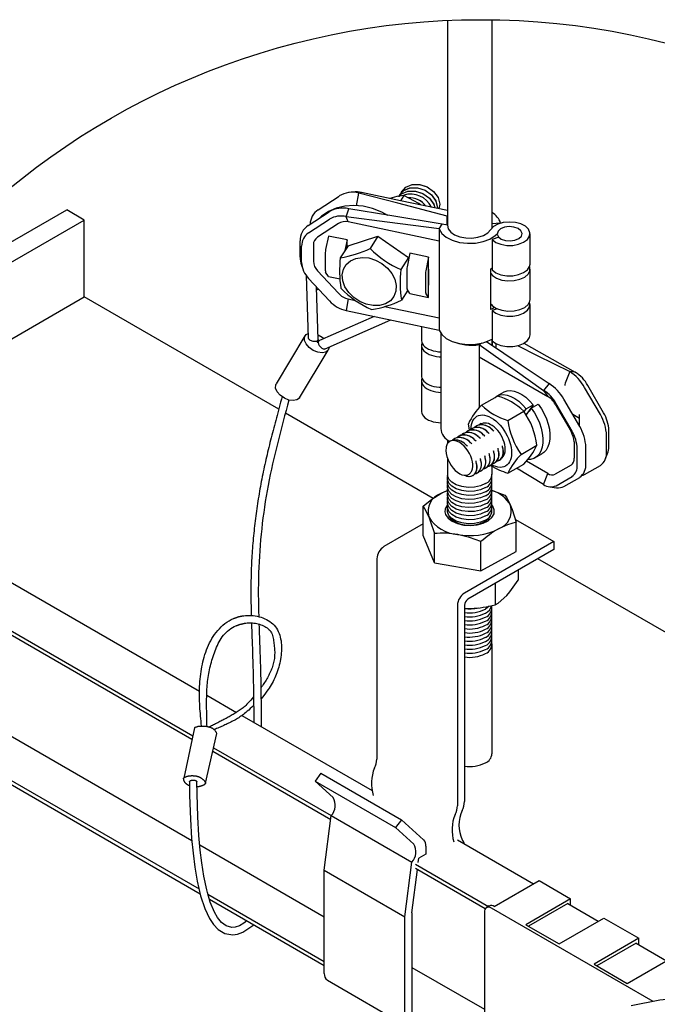
# Model space of a CAD drawing. Extents: x 0 to 282, y 0 to 195.
# Drawn here: x 193 to 211, y 133 to 161 of the extents above; entities that cross this region are included whole.
import ezdxf

# ---------------------------------------------------------------- set-up
doc = ezdxf.new("R2010")
doc.units = 0
doc.layers.get('0').update_dxf_attribs({"linetype": 'CONTINUOUS'})
for name, color, linetype in [('BBカチットワイヤー', 7, 'CONTINUOUS'), ('BBクリッパー', 7, 'CONTINUOUS'), ('天井ボード', 7, 'CONTINUOUS'), ('天井下地', 7, 'CONTINUOUS'), ('文字_図枠_寸法', 7, 'CONTINUOUS')]:
    doc.layers.add(name, color=color, linetype=linetype)

msp = doc.modelspace()

# ---------------------------------------------------------------- linework, layer by layer
at = {"color": 7}
for p, q in [((198.124, 141.296), (197.821, 139.873)), ((198.442, 139.731), (198.755, 141.133))]:
    msp.add_line(p, q, dxfattribs=at)
for points in [[(199.229, 144.378), (199.238, 144.382), (199.247, 144.386), (199.256, 144.389), (199.265, 144.393), (199.274, 144.396), (199.283, 144.4), (199.292, 144.403), (199.301, 144.406), (199.31, 144.41), (199.319, 144.413), (199.328, 144.416), (199.337, 144.419), (199.346, 144.422), (199.355, 144.425), (199.365, 144.428), (199.374, 144.43), (199.383, 144.433), (199.392, 144.435), (199.402, 144.437), (199.411, 144.439), (199.42, 144.441), (199.43, 144.443), (199.439, 144.445), (199.449, 144.447), (199.458, 144.448), (199.468, 144.45), (199.477, 144.452), (199.487, 144.453), (199.496, 144.455), (199.506, 144.456), (199.515, 144.457), (199.525, 144.459)], [(199.509, 144.457), (199.564, 144.463), (199.619, 144.467), (199.675, 144.468), (199.73, 144.466), (199.786, 144.461), (199.842, 144.454), (199.897, 144.444), (199.952, 144.431), (200.006, 144.415), (200.059, 144.396), (200.111, 144.375), (200.162, 144.351), (200.21, 144.324), (200.257, 144.294), (200.3, 144.261), (200.341, 144.226), (200.379, 144.188), (200.413, 144.148), (200.444, 144.104), (200.471, 144.059), (200.495, 144.011), (200.516, 143.961), (200.534, 143.91), (200.549, 143.857), (200.561, 143.802), (200.571, 143.747), (200.578, 143.69), (200.583, 143.633), (200.585, 143.575), (200.586, 143.517), (200.584, 143.458), (200.58, 143.4), (200.574, 143.342), (200.567, 143.284), (200.558, 143.227), (200.548, 143.171), (200.536, 143.116), (200.523, 143.061), (200.509, 143.007), (200.493, 142.954), (200.475, 142.902), (200.457, 142.85), (200.437, 142.799), (200.416, 142.749), (200.394, 142.7), (200.37, 142.651), (200.345, 142.603), (200.32, 142.555), (200.293, 142.508), (200.265, 142.462), (200.236, 142.416), (200.206, 142.371), (200.174, 142.326), (200.135, 142.274), (200.082, 142.204), (200.006, 142.109)], [(198.325, 141.343), (198.319, 141.413), (198.312, 141.483), (198.305, 141.552), (198.299, 141.622), (198.293, 141.692), (198.287, 141.762), (198.282, 141.832), (198.277, 141.901), (198.273, 141.971), (198.27, 142.041), (198.268, 142.111), (198.266, 142.181), (198.266, 142.251), (198.266, 142.321), (198.268, 142.391), (198.271, 142.46), (198.274, 142.53), (198.279, 142.6), (198.286, 142.67), (198.293, 142.74), (198.302, 142.809), (198.312, 142.879), (198.323, 142.948), (198.336, 143.017), (198.35, 143.086), (198.365, 143.155), (198.382, 143.224), (198.401, 143.292), (198.421, 143.36), (198.443, 143.428), (198.467, 143.494), (198.493, 143.56), (198.521, 143.625), (198.551, 143.689), (198.584, 143.751), (198.618, 143.812), (198.655, 143.872), (198.695, 143.93), (198.737, 143.986), (198.782, 144.041), (198.829, 144.093), (198.88, 144.143), (198.932, 144.191), (198.987, 144.235), (199.045, 144.276), (199.104, 144.314), (199.166, 144.348), (199.229, 144.378)], [(198.482, 141.331), (198.48, 141.386), (198.479, 141.441), (198.477, 141.497), (198.476, 141.552), (198.474, 141.608), (198.473, 141.663), (198.472, 141.718), (198.471, 141.774), (198.47, 141.829), (198.47, 141.885), (198.469, 141.94), (198.469, 141.996), (198.469, 142.051), (198.47, 142.107), (198.471, 142.162), (198.472, 142.218), (198.474, 142.274), (198.476, 142.329), (198.479, 142.384), (198.483, 142.44), (198.487, 142.495), (198.492, 142.55), (198.497, 142.605), (198.504, 142.66), (198.511, 142.715), (198.52, 142.77), (198.529, 142.824), (198.539, 142.878), (198.55, 142.932), (198.562, 142.986), (198.575, 143.04), (198.589, 143.094), (198.604, 143.147), (198.619, 143.2), (198.636, 143.254), (198.653, 143.307), (198.671, 143.36), (198.69, 143.413), (198.709, 143.465), (198.73, 143.518), (198.751, 143.57), (198.774, 143.621), (198.798, 143.672), (198.824, 143.722), (198.851, 143.77), (198.881, 143.818), (198.912, 143.863), (198.946, 143.907), (198.982, 143.949), (199.021, 143.989), (199.062, 144.026), (199.105, 144.061), (199.151, 144.094), (199.199, 144.123), (199.248, 144.151), (199.299, 144.175)], [(199.299, 144.175), (199.308, 144.178), (199.316, 144.181), (199.325, 144.184), (199.333, 144.187), (199.342, 144.19), (199.35, 144.193), (199.359, 144.196), (199.367, 144.199), (199.376, 144.202), (199.384, 144.205), (199.393, 144.208), (199.401, 144.21), (199.41, 144.213), (199.419, 144.216), (199.427, 144.218), (199.436, 144.221), (199.445, 144.223), (199.453, 144.225), (199.462, 144.228), (199.471, 144.23), (199.479, 144.232), (199.488, 144.234), (199.497, 144.236), (199.506, 144.238), (199.515, 144.24), (199.523, 144.242), (199.532, 144.244), (199.541, 144.245), (199.55, 144.247), (199.559, 144.249), (199.568, 144.251), (199.576, 144.252)], [(199.576, 144.252), (199.615, 144.256), (199.653, 144.258), (199.691, 144.259), (199.73, 144.258), (199.768, 144.255), (199.807, 144.251), (199.846, 144.245), (199.885, 144.238), (199.923, 144.228), (199.962, 144.217), (200.001, 144.205), (200.039, 144.191), (200.076, 144.174), (200.112, 144.157), (200.146, 144.137), (200.179, 144.115), (200.209, 144.091), (200.237, 144.065), (200.262, 144.037), (200.284, 144.007), (200.303, 143.975), (200.318, 143.94), (200.331, 143.904), (200.341, 143.867), (200.349, 143.829), (200.356, 143.79), (200.362, 143.75), (200.368, 143.711), (200.373, 143.672), (200.378, 143.633), (200.382, 143.594), (200.385, 143.555), (200.388, 143.516), (200.39, 143.477), (200.392, 143.439), (200.392, 143.4), (200.391, 143.362), (200.39, 143.324), (200.387, 143.286), (200.383, 143.248), (200.378, 143.211), (200.371, 143.173), (200.363, 143.136), (200.354, 143.099), (200.343, 143.062), (200.331, 143.026), (200.318, 142.989), (200.305, 142.953), (200.29, 142.917), (200.274, 142.882), (200.258, 142.847), (200.241, 142.812), (200.224, 142.777), (200.206, 142.743), (200.187, 142.709), (200.168, 142.676), (200.149, 142.643), (200.129, 142.61), (200.109, 142.577), (200.088, 142.545), (200.067, 142.512), (200.045, 142.481), (200.024, 142.449), (200.002, 142.417)], [(199.795, 142.167), (199.715, 142.073), (199.655, 142.004), (199.61, 141.956), (199.577, 141.922), (199.55, 141.898), (199.524, 141.877), (199.498, 141.856), (199.472, 141.836), (199.446, 141.816), (199.419, 141.797), (199.392, 141.778), (199.364, 141.759), (199.336, 141.741), (199.308, 141.723), (199.28, 141.706), (199.252, 141.688), (199.223, 141.671), (199.194, 141.655), (199.165, 141.638), (199.136, 141.622), (199.107, 141.606), (199.077, 141.59), (199.048, 141.574), (199.019, 141.558), (198.989, 141.543), (198.96, 141.527), (198.931, 141.512), (198.901, 141.496), (198.872, 141.481), (198.842, 141.466), (198.813, 141.451), (198.783, 141.436), (198.754, 141.42), (198.724, 141.405), (198.695, 141.39), (198.665, 141.375), (198.636, 141.361), (198.606, 141.346), (198.576, 141.331), (198.547, 141.316)], [(199.798, 141.926), (199.749, 141.878), (199.703, 141.834), (199.659, 141.795), (199.618, 141.759), (199.579, 141.726), (199.542, 141.696), (199.507, 141.668), (199.473, 141.643), (199.44, 141.62), (199.408, 141.598), (199.377, 141.578), (199.345, 141.559), (199.313, 141.54), (199.282, 141.521), (199.25, 141.503), (199.217, 141.486), (199.185, 141.469), (199.153, 141.452), (199.12, 141.435), (199.087, 141.419), (199.054, 141.403), (199.021, 141.387), (198.988, 141.372), (198.954, 141.357), (198.921, 141.342), (198.887, 141.327), (198.854, 141.312), (198.82, 141.298), (198.787, 141.283), (198.753, 141.269), (198.719, 141.254), (198.685, 141.24)], [(198.124, 141.296), (198.136, 141.301), (198.148, 141.306), (198.159, 141.311), (198.171, 141.316), (198.183, 141.32), (198.195, 141.324), (198.208, 141.328), (198.22, 141.331), (198.232, 141.334), (198.245, 141.336), (198.258, 141.338), (198.27, 141.34), (198.283, 141.341), (198.296, 141.342), (198.309, 141.343), (198.322, 141.343), (198.335, 141.343), (198.347, 141.343), (198.36, 141.343), (198.373, 141.343), (198.386, 141.342), (198.398, 141.341), (198.411, 141.34), (198.424, 141.339), (198.436, 141.338), (198.449, 141.336), (198.462, 141.334), (198.475, 141.332), (198.487, 141.33), (198.5, 141.327), (198.513, 141.324), (198.526, 141.321), (198.539, 141.318), (198.552, 141.314), (198.564, 141.31), (198.577, 141.306), (198.589, 141.301), (198.601, 141.296), (198.613, 141.291), (198.624, 141.285), (198.636, 141.279), (198.646, 141.272), (198.657, 141.265), (198.667, 141.257), (198.676, 141.249), (198.685, 141.24), (198.694, 141.231), (198.702, 141.221), (198.709, 141.211), (198.717, 141.201), (198.724, 141.19), (198.73, 141.179), (198.737, 141.167), (198.743, 141.156), (198.749, 141.145), (198.755, 141.133)], [(197.821, 139.873), (197.829, 139.88), (197.839, 139.886), (197.851, 139.893), (197.864, 139.9), (197.878, 139.906), (197.892, 139.912), (197.906, 139.917), (197.92, 139.922), (197.933, 139.925), (197.946, 139.929), (197.959, 139.932), (197.971, 139.934), (197.983, 139.936), (197.996, 139.937), (198.008, 139.939), (198.02, 139.939), (198.032, 139.94), (198.044, 139.941), (198.056, 139.941), (198.069, 139.941), (198.081, 139.941), (198.093, 139.94), (198.105, 139.939), (198.117, 139.939), (198.129, 139.937), (198.14, 139.936), (198.152, 139.934), (198.163, 139.933), (198.174, 139.931), (198.185, 139.928), (198.195, 139.926), (198.206, 139.923), (198.216, 139.92), (198.227, 139.916), (198.237, 139.912), (198.247, 139.908), (198.257, 139.904), (198.266, 139.899), (198.276, 139.895), (198.286, 139.889), (198.295, 139.884), (198.305, 139.878), (198.314, 139.872), (198.324, 139.865), (198.333, 139.858), (198.343, 139.851), (198.352, 139.844), (198.361, 139.836), (198.37, 139.828), (198.379, 139.82), (198.388, 139.811), (198.396, 139.802), (198.405, 139.794), (198.413, 139.784), (198.42, 139.775), (198.426, 139.766), (198.432, 139.757), (198.436, 139.748), (198.439, 139.74), (198.44, 139.732), (198.439, 139.724), (198.437, 139.717), (198.432, 139.71), (198.427, 139.703), (198.42, 139.697), (198.413, 139.691), (198.404, 139.686), (198.396, 139.681), (198.386, 139.676), (198.377, 139.671), (198.368, 139.667), (198.359, 139.663), (198.35, 139.659), (198.341, 139.655), (198.333, 139.652), (198.324, 139.649), (198.315, 139.646), (198.306, 139.643), (198.297, 139.64), (198.288, 139.637), (198.278, 139.635), (198.268, 139.633), (198.258, 139.631), (198.247, 139.629), (198.236, 139.628), (198.223, 139.627), (198.21, 139.627), (198.197, 139.627)], [(197.987, 139.652), (197.972, 139.658), (197.961, 139.664), (197.951, 139.669), (197.943, 139.674), (197.936, 139.678), (197.93, 139.682), (197.924, 139.686), (197.919, 139.69), (197.913, 139.694), (197.908, 139.698), (197.903, 139.702), (197.899, 139.706), (197.894, 139.71), (197.89, 139.714), (197.886, 139.718), (197.882, 139.722), (197.877, 139.726), (197.874, 139.731), (197.87, 139.735), (197.866, 139.74), (197.862, 139.745), (197.858, 139.751), (197.854, 139.756), (197.851, 139.761), (197.847, 139.767), (197.844, 139.773), (197.84, 139.779), (197.837, 139.785), (197.834, 139.792), (197.832, 139.798), (197.829, 139.805), (197.827, 139.812), (197.825, 139.819), (197.823, 139.826), (197.822, 139.834), (197.821, 139.841), (197.82, 139.849), (197.82, 139.857), (197.82, 139.865), (197.821, 139.873)], [(197.986, 139.774), (197.989, 139.78), (197.993, 139.784), (197.997, 139.789), (198.001, 139.793), (198.006, 139.797), (198.011, 139.8), (198.017, 139.803), (198.023, 139.805), (198.029, 139.807), (198.035, 139.809), (198.042, 139.811), (198.049, 139.812), (198.055, 139.813), (198.062, 139.814), (198.069, 139.815), (198.076, 139.815), (198.082, 139.815), (198.089, 139.815), (198.095, 139.815), (198.101, 139.815), (198.107, 139.814), (198.113, 139.813), (198.119, 139.813), (198.125, 139.812), (198.13, 139.81), (198.136, 139.809), (198.141, 139.808), (198.146, 139.806), (198.151, 139.805), (198.156, 139.803), (198.161, 139.801), (198.166, 139.799), (198.17, 139.797), (198.174, 139.794), (198.178, 139.791), (198.182, 139.788), (198.186, 139.784), (198.19, 139.781), (198.193, 139.776), (198.196, 139.772)]]:
    msp.add_lwpolyline(points, dxfattribs=at)
at = {"layer": 'BBカチットワイヤー', "linetype": 'CONTINUOUS'}
msp.add_lwpolyline([(214.275, 133.45), (213.737, 133.577), (212.922, 133.675), (212.099, 133.677), (211.276, 133.594), (210.465, 133.437)], dxfattribs=at)
at = {"layer": 'BBクリッパー', "linetype": 'CONTINUOUS'}
for p, q in [((202.61, 156.43), (202.494, 156.417)), ((202.707, 156.04), (202.77, 156.402)), ((202.77, 156.402), (202.845, 156.417)), ((203.933, 156.368), (203.932, 156.367)), ((203.993, 156.463), (203.992, 156.462)), ((201.622, 155.93), (202.212, 156.318)), ((204.039, 156.335), (203.945, 156.185)), ((201.34, 155.483), (201.93, 155.872)), ((202.414, 155.734), (202.488, 155.956)), ((201.349, 155.275), (201.939, 155.663)), ((202.191, 155.542), (201.601, 155.154)), ((202.47, 155.584), (202.414, 155.734)), ((205.037, 155.044), (202.47, 155.584)), ((205.037, 155.387), (205.124, 155.524)), ((205.271, 155.493), (205.124, 155.524)), ((205.272, 155.758), (205.267, 155.752)), ((205.267, 155.752), (205.272, 155.751)), ((205.267, 155.494), (205.267, 155.752)), ((206.777, 155.551), (206.531, 155.534)), ((206.777, 155.548), (206.777, 155.551)), ((205.037, 155.387), (205.037, 155.044)), ((207.607, 154.394), (207.607, 155.252)), ((201.109, 154.586), (201.109, 155.047)), ((201.913, 155.187), (201.832, 154.803)), ((202.439, 155.076), (201.913, 155.187)), ((202.439, 155.076), (202.376, 154.776)), ((202.439, 154.877), (202.439, 155.076)), ((202.464, 154.915), (203.31, 155.179)), ((203.31, 155.179), (203.094, 154.836)), ((203.31, 155.179), (204.174, 154.582)), ((205.037, 155.044), (205.037, 152.872)), ((206.73, 155.151), (206.536, 155.086)), ((206.536, 155.086), (206.536, 154.229)), ((201.153, 154.443), (201.153, 154.904)), ((201.486, 154.935), (201.486, 154.475)), ((201.822, 154.718), (201.822, 154.224)), ((202.464, 154.915), (202.247, 154.572)), ((204.215, 154.703), (204.134, 154.319)), ((204.741, 154.592), (204.215, 154.703)), ((204.174, 154.582), (203.957, 154.239)), ((204.174, 154.582), (204.175, 154.513)), ((204.741, 154.592), (204.66, 154.208)), ((204.741, 154.252), (204.741, 154.592)), ((201.147, 154.368), (201.185, 154.258)), ((201.601, 154.208), (202.191, 153.571)), ((201.913, 154.044), (201.832, 154.17)), ((204.124, 154.234), (204.124, 153.74)), ((204.65, 154.124), (204.65, 153.629)), ((204.741, 154.252), (204.737, 154.229)), ((204.737, 154.229), (204.737, 153.796)), ((204.741, 153.789), (204.741, 154.252)), ((206.503, 154.26), (206.531, 154.276)), ((206.503, 153.116), (206.503, 154.26)), ((207.607, 153.394), (207.607, 154.251)), ((201.279, 154.071), (201.343, 152.313)), ((201.939, 153.353), (201.349, 153.989)), ((201.913, 154.044), (202.241, 153.975)), ((201.625, 152.266), (201.571, 153.746)), ((201.627, 153.686), (201.575, 153.655)), ((204.152, 153.658), (203.974, 153.377)), ((204.215, 153.56), (204.134, 153.686)), ((204.741, 153.449), (204.66, 153.575)), ((204.741, 153.789), (204.737, 153.796)), ((204.741, 153.449), (204.741, 153.789)), ((202.47, 153.412), (202.414, 153.082)), ((202.47, 153.412), (202.668, 153.37)), ((204.215, 153.56), (204.741, 153.449)), ((203.499, 153.196), (205.037, 152.872)), ((206.679, 153.133), (206.536, 153.085)), ((206.536, 153.085), (206.536, 152.228)), ((207.607, 152.394), (207.607, 153.251)), ((203.207, 152.915), (201.655, 152.233)), ((201.82, 151.999), (203.678, 152.816)), ((205.037, 152.872), (205.037, 152.529)), ((204.538, 152.635), (204.538, 152.248)), ((201.248, 152.363), (200.435, 151.014)), ((201.584, 152.184), (201.619, 152.241)), ((201.633, 152.213), (201.598, 152.156)), ((205.083, 152.453), (205.083, 149.749)), ((206.529, 152.273), (206.529, 152.102)), ((206.538, 152.227), (206.538, 152.096)), ((201.095, 150.616), (201.908, 151.965)), ((201.928, 152.047), (201.928, 152.041)), ((204.538, 152.104), (204.538, 151.245)), ((206.173, 152.118), (206.259, 152.168)), ((206.173, 152.118), (206.173, 151.774)), ((206.649, 152.049), (206.649, 152.148)), ((207.432, 152.157), (208.882, 151.343)), ((206.173, 151.774), (206.173, 150.333)), ((206.173, 151.774), (208.11, 150.656)), ((208.727, 151.356), (208.599, 151.026)), ((208.882, 151.343), (208.727, 151.356)), ((204.538, 151.102), (204.538, 150.242)), ((208.144, 151.02), (207.989, 150.827)), ((207.989, 150.827), (208.11, 150.656)), ((209.594, 150.141), (209.149, 150.912)), ((209.685, 150.194), (209.24, 150.965)), ((206.238, 150.408), (206.685, 150.666)), ((206.865, 150.778), (206.666, 150.664)), ((209.01, 149.804), (208.565, 150.575)), ((206.983, 149.978), (207.43, 150.236)), ((207.44, 150.219), (207.495, 150.308)), ((207.495, 150.308), (207.694, 150.422)), ((207.497, 150.13), (207.643, 150.321)), ((207.694, 150.422), (207.578, 150.236)), ((207.637, 150.314), (207.631, 150.321)), ((207.643, 150.321), (207.841, 150.436)), ((208.32, 150.434), (208.765, 149.662)), ((208.793, 149.678), (208.347, 150.449)), ((207.532, 150.176), (207.485, 150.149)), ((209.007, 150.034), (208.813, 150.146)), ((209.007, 149.811), (209.007, 150.142)), ((205.847, 149.681), (205.845, 149.68)), ((205.899, 149.702), (205.865, 149.878)), ((205.971, 149.753), (205.97, 149.752)), ((206.096, 149.824), (206.094, 149.823)), ((206.22, 149.896), (206.218, 149.895)), ((209.834, 149.233), (209.834, 149.695)), ((205.351, 149.395), (205.349, 149.393)), ((205.39, 149.408), (205.376, 149.4)), ((205.475, 149.466), (205.473, 149.465)), ((205.599, 149.538), (205.597, 149.537)), ((205.723, 149.609), (205.721, 149.608)), ((209.768, 149.092), (209.768, 149.554)), ((205.35, 149.392), (205.291, 149.345)), ((205.349, 149.393), (205.311, 149.365)), ((206.58, 149.108), (206.579, 149.117)), ((206.704, 149.179), (206.703, 149.189)), ((206.828, 149.251), (206.827, 149.261)), ((207.355, 149.018), (207.802, 149.276)), ((208.853, 149.369), (208.853, 148.907)), ((208.941, 148.717), (208.941, 149.179)), ((209.185, 148.755), (209.185, 149.217)), ((206.208, 148.893), (206.206, 148.902)), ((206.332, 148.964), (206.331, 148.974)), ((206.456, 149.036), (206.455, 149.046)), ((206.739, 148.849), (206.741, 148.85)), ((207.745, 148.92), (207.944, 149.035)), ((209.729, 148.869), (209.8, 149.043)), ((206.084, 148.821), (206.082, 148.831)), ((206.243, 148.562), (206.245, 148.563)), ((206.367, 148.634), (206.369, 148.635)), ((206.491, 148.705), (206.493, 148.707)), ((206.615, 148.777), (206.617, 148.778)), ((206.983, 148.488), (207.43, 148.746)), ((207.989, 148.168), (207.222, 148.626)), ((208.11, 148.478), (207.503, 148.829)), ((208.765, 148.714), (208.32, 148.457)), ((209.149, 148.449), (209.594, 148.706)), ((205.883, 148.463), (205.897, 148.471)), ((205.897, 148.469), (205.885, 148.461)), ((205.886, 148.462), (205.896, 148.465)), ((205.891, 148.464), (205.891, 148.464)), ((205.994, 148.419), (205.996, 148.42)), ((206.118, 148.491), (206.12, 148.492)), ((207.989, 148.168), (208.11, 148.478)), ((208.347, 148.132), (208.793, 148.39)), ((208.565, 148.112), (209.01, 148.369)), ((208.17, 148.102), (208.357, 148.077))]:
    msp.add_line(p, q, dxfattribs=at)
for points in [[(203.982, 156.435), (204.1, 156.572), (204.278, 156.646), (204.489, 156.648), (204.701, 156.577), (204.883, 156.446), (205.008, 156.275), (205.056, 156.092), (205.029, 155.957)], [(203.999, 156.459), (204.095, 156.57), (204.274, 156.645), (204.486, 156.647), (204.7, 156.575), (204.883, 156.443), (205.008, 156.272), (205.057, 156.087), (205.031, 155.957)], [(205.267, 155.752), (203.869, 156.116), (202.77, 156.402)], [(205.276, 155.905), (203.949, 156.185), (202.845, 156.417)], [(203.906, 156.296), (203.915, 156.336), (203.938, 156.363)], [(203.908, 156.299), (203.916, 156.33), (203.938, 156.356)], [(203.917, 156.314), (203.975, 156.381), (204.154, 156.455), (204.366, 156.457), (204.58, 156.386), (204.763, 156.254), (204.888, 156.082), (204.915, 155.981)], [(203.922, 156.34), (204.04, 156.477), (204.218, 156.551), (204.429, 156.553), (204.641, 156.482), (204.823, 156.351), (204.948, 156.18), (204.996, 155.997), (204.99, 155.965)], [(203.922, 156.315), (203.98, 156.382), (204.158, 156.457), (204.369, 156.458), (204.581, 156.387), (204.763, 156.256), (204.888, 156.085), (204.916, 155.981)], [(203.939, 156.364), (204.035, 156.476), (204.214, 156.55), (204.426, 156.552), (204.64, 156.481), (204.823, 156.348), (204.948, 156.177), (204.997, 155.992), (204.992, 155.965)], [(203.965, 156.391), (203.975, 156.431), (203.998, 156.458)], [(203.968, 156.394), (203.975, 156.425), (203.998, 156.451)], [(204.039, 156.335), (203.839, 156.3), (203.65, 156.248)], [(204.517, 156.065), (204.468, 156.102), (204.039, 156.335)], [(203.586, 155.772), (203.418, 155.865), (203.159, 155.966), (202.895, 156.029), (202.631, 156.052), (202.374, 156.035), (202.132, 155.977), (201.91, 155.881), (201.714, 155.749), (201.658, 155.693)], [(205.124, 155.524), (203.648, 155.766), (202.488, 155.956)], [(205.037, 155.387), (203.568, 155.582), (202.414, 155.734)], [(206.536, 155.086), (206.643, 155.008), (206.785, 154.953), (206.949, 154.924), (207.121, 154.924), (207.285, 154.954), (207.427, 155.011), (207.533, 155.089), (207.594, 155.181), (207.605, 155.28), (207.564, 155.377), (207.476, 155.462), (207.348, 155.528), (207.192, 155.57), (207.022, 155.583), (206.852, 155.566), (206.699, 155.521), (206.576, 155.452), (206.493, 155.365)], [(205.037, 155.387), (205.112, 155.263), (205.238, 155.154), (205.41, 155.067), (205.613, 155.008), (205.837, 154.982), (206.064, 154.989), (206.281, 155.03), (206.472, 155.101), (206.625, 155.198), (206.683, 155.253)], [(205.271, 155.493), (205.294, 155.392), (205.365, 155.299), (205.477, 155.221), (205.622, 155.163), (205.789, 155.132), (205.965, 155.128), (206.136, 155.152), (206.288, 155.202), (206.411, 155.275), (206.493, 155.365)], [(207.362, 155.182), (207.382, 155.26), (207.35, 155.337), (207.269, 155.401), (207.153, 155.441), (207.018, 155.453), (206.885, 155.435), (206.775, 155.388), (206.704, 155.321), (206.683, 155.243), (206.716, 155.166), (206.796, 155.103), (206.913, 155.062), (207.048, 155.05), (207.181, 155.068), (207.291, 155.115), (207.362, 155.182)], [(203.05, 154.567), (203.241, 154.509), (203.42, 154.412), (203.577, 154.284), (203.701, 154.131), (203.786, 153.964), (203.825, 153.793), (203.816, 153.629), (203.76, 153.482), (203.661, 153.361), (203.523, 153.274), (203.357, 153.226), (203.173, 153.22), (202.981, 153.258), (202.795, 153.335), (202.626, 153.449), (202.484, 153.59), (202.379, 153.751), (202.316, 153.922), (202.301, 154.091), (202.333, 154.248), (202.412, 154.383), (202.531, 154.488), (202.684, 154.556), (202.861, 154.583), (203.05, 154.567)], [(206.503, 154.124), (206.549, 154.073), (206.664, 153.998), (206.813, 153.945), (206.983, 153.921), (207.157, 153.928), (207.32, 153.964), (207.456, 154.027), (207.553, 154.111), (207.602, 154.208), (207.598, 154.309), (207.593, 154.323)], [(206.536, 154.229), (206.643, 154.151), (206.785, 154.095), (206.949, 154.066), (207.121, 154.067), (207.285, 154.097), (207.427, 154.153), (207.533, 154.231), (207.594, 154.324), (207.607, 154.394)], [(206.506, 153.262), (206.549, 153.216), (206.664, 153.14), (206.813, 153.088), (206.983, 153.064), (207.157, 153.07), (207.32, 153.107), (207.456, 153.17), (207.553, 153.254), (207.602, 153.351), (207.607, 153.394)], [(206.536, 153.085), (206.643, 153.008), (206.785, 152.952), (206.949, 152.923), (207.121, 152.924), (207.285, 152.953), (207.427, 153.01), (207.533, 153.088), (207.594, 153.181), (207.605, 153.28), (207.593, 153.323)], [(202.414, 153.082), (203.883, 152.773), (205.037, 152.529)], [(205.037, 152.529), (205.112, 152.405), (205.238, 152.296), (205.41, 152.209), (205.613, 152.15), (205.837, 152.124), (206.064, 152.131), (206.281, 152.172), (206.472, 152.243), (206.536, 152.277)], [(201.928, 152.041), (201.904, 151.958), (201.835, 151.904), (201.731, 151.885), (201.607, 151.903), (201.479, 151.957), (201.364, 152.038), (201.278, 152.137), (201.233, 152.239), (201.234, 152.331), (201.282, 152.401), (201.339, 152.43)], [(201.625, 152.266), (201.625, 152.26), (201.622, 152.247), (201.614, 152.235), (201.603, 152.225), (201.588, 152.216), (201.57, 152.21), (201.549, 152.206), (201.526, 152.205), (201.502, 152.206), (201.478, 152.21), (201.453, 152.216), (201.43, 152.225), (201.408, 152.235), (201.389, 152.247), (201.372, 152.26), (201.359, 152.275), (201.349, 152.289), (201.344, 152.304), (201.343, 152.313)], [(201.62, 152.4), (201.738, 152.333), (201.79, 152.292)], [(201.655, 152.233), (201.648, 152.229), (201.637, 152.219), (201.629, 152.207), (201.625, 152.191), (201.624, 152.173), (201.626, 152.154), (201.632, 152.133), (201.641, 152.112), (201.652, 152.091), (201.667, 152.071), (201.683, 152.052), (201.702, 152.035), (201.721, 152.02), (201.741, 152.009), (201.761, 152), (201.78, 151.996), (201.798, 151.994), (201.814, 151.997), (201.82, 151.999)], [(204.538, 152.248), (204.539, 152.229), (204.549, 152.184), (204.569, 152.141), (204.599, 152.099), (204.638, 152.061), (204.686, 152.025), (204.742, 151.994), (204.805, 151.968), (204.873, 151.946), (204.946, 151.93), (205.021, 151.92), (205.083, 151.916)], [(204.552, 152.176), (204.547, 152.161), (204.539, 152.117), (204.541, 152.073), (204.553, 152.029), (204.576, 151.986), (204.608, 151.946), (204.65, 151.908), (204.699, 151.874), (204.756, 151.844), (204.82, 151.819), (204.888, 151.799), (204.961, 151.784), (205.037, 151.775), (205.083, 151.773)], [(205.487, 152.187), (205.508, 152.178), (205.595, 152.152), (205.686, 152.131), (205.781, 152.116), (205.879, 152.107), (205.977, 152.104), (206.076, 152.108), (206.173, 152.118)], [(206.373, 152.206), (207.355, 151.548), (208.144, 151.02)], [(206.536, 152.228), (206.643, 152.151), (206.785, 152.095), (206.949, 152.066), (207.121, 152.066), (207.285, 152.096), (207.427, 152.153), (207.533, 152.231), (207.594, 152.323), (207.607, 152.394)], [(206.173, 152.118), (207.19, 151.395), (207.989, 150.827)], [(207.255, 152.091), (207.813, 151.813), (208.727, 151.356)], [(204.538, 151.245), (204.541, 151.213), (204.553, 151.169), (204.576, 151.127), (204.608, 151.086), (204.65, 151.048), (204.699, 151.014), (204.756, 150.984), (204.82, 150.959), (204.888, 150.939), (204.961, 150.924), (205.037, 150.916), (205.083, 150.913)], [(204.552, 151.173), (204.551, 151.172), (204.54, 151.128), (204.539, 151.083), (204.549, 151.038), (204.569, 150.995), (204.599, 150.953), (204.638, 150.915), (204.686, 150.879), (204.742, 150.848), (204.805, 150.821), (204.873, 150.8), (204.946, 150.784), (205.021, 150.774), (205.083, 150.77)], [(201.095, 150.616), (201.091, 150.61), (201.022, 150.555), (200.918, 150.536), (200.794, 150.554), (200.666, 150.608), (200.551, 150.689), (200.465, 150.788), (200.42, 150.89), (200.422, 150.982), (200.435, 151.014)], [(206.866, 150.777), (206.878, 150.785), (206.964, 150.815), (207.059, 150.822), (207.16, 150.807), (207.266, 150.77), (207.377, 150.711), (207.487, 150.631), (207.594, 150.534), (207.694, 150.422)], [(208.599, 151.026), (208.59, 150.993), (208.586, 150.961)], [(200.602, 150.653), (200.581, 150.574), (200.56, 150.495), (200.539, 150.418), (200.519, 150.342), (200.498, 150.267), (200.478, 150.193), (200.459, 150.12), (200.44, 150.048), (200.421, 149.976), (200.402, 149.905), (200.383, 149.834), (200.365, 149.765), (200.347, 149.695), (200.329, 149.626), (200.311, 149.557), (200.294, 149.488), (200.277, 149.42), (200.26, 149.352), (200.243, 149.283), (200.226, 149.215), (200.209, 149.146), (200.193, 149.078), (200.177, 149.009), (200.161, 148.941), (200.145, 148.872), (200.13, 148.803), (200.114, 148.734), (200.099, 148.666), (200.084, 148.597), (200.07, 148.528), (200.056, 148.459), (200.042, 148.39), (200.028, 148.321), (200.014, 148.251), (200.001, 148.182), (199.988, 148.113), (199.976, 148.044), (199.964, 147.974), (199.952, 147.905), (199.94, 147.835), (199.928, 147.766), (199.917, 147.696), (199.907, 147.627), (199.896, 147.557), (199.886, 147.487), (199.876, 147.418), (199.866, 147.348), (199.857, 147.278), (199.848, 147.208), (199.839, 147.138), (199.831, 147.068), (199.823, 146.998), (199.815, 146.928), (199.808, 146.858), (199.8, 146.788), (199.793, 146.718), (199.787, 146.648), (199.781, 146.578), (199.775, 146.507), (199.769, 146.437), (199.764, 146.367), (199.758, 146.297), (199.754, 146.226), (199.749, 146.156), (199.745, 146.086), (199.741, 146.015), (199.738, 145.945), (199.735, 145.875), (199.732, 145.804), (199.729, 145.734), (199.727, 145.663), (199.725, 145.593), (199.724, 145.522), (199.722, 145.452), (199.721, 145.382), (199.721, 145.311), (199.72, 145.241), (199.72, 145.17), (199.72, 145.1), (199.72, 145.029), (199.721, 144.959), (199.722, 144.888), (199.723, 144.818), (199.724, 144.748), (199.725, 144.677), (199.727, 144.607), (199.729, 144.536), (199.731, 144.466)], [(200.794, 150.554), (200.753, 150.404), (200.713, 150.255), (200.672, 150.105), (200.632, 149.955), (200.593, 149.805), (200.553, 149.655), (200.515, 149.504), (200.477, 149.354), (200.439, 149.203), (200.403, 149.053), (200.367, 148.902), (200.333, 148.75), (200.3, 148.599), (200.268, 148.447), (200.237, 148.295), (200.207, 148.142), (200.18, 147.99), (200.153, 147.837), (200.128, 147.683), (200.104, 147.53), (200.082, 147.376), (200.062, 147.222), (200.042, 147.068), (200.025, 146.913), (200.008, 146.759), (199.994, 146.604), (199.981, 146.449), (199.969, 146.294), (199.959, 146.139), (199.95, 145.984), (199.943, 145.829), (199.937, 145.674), (199.933, 145.519), (199.931, 145.364), (199.93, 145.209), (199.93, 145.054), (199.932, 144.899), (199.934, 144.743), (199.937, 144.588), (199.941, 144.433)], [(206.621, 150.629), (206.679, 150.671), (206.765, 150.701), (206.861, 150.708), (206.962, 150.693), (207.068, 150.656), (207.178, 150.597), (207.289, 150.517), (207.396, 150.419), (207.495, 150.308)], [(204.538, 150.242), (204.539, 150.223), (204.549, 150.178), (204.569, 150.135), (204.599, 150.094), (204.638, 150.055), (204.686, 150.02), (204.742, 149.988), (204.805, 149.962), (204.873, 149.94), (204.946, 149.924), (205.021, 149.914), (205.083, 149.91)], [(207.643, 150.321), (207.73, 150.192), (207.808, 150.052), (207.872, 149.906), (207.922, 149.758), (207.954, 149.614), (207.97, 149.475), (207.969, 149.342), (207.949, 149.22), (207.913, 149.113), (207.861, 149.024), (207.795, 148.954), (207.714, 148.904), (207.62, 148.875), (207.538, 148.871)], [(207.841, 150.436), (207.929, 150.307), (208.006, 150.167), (208.071, 150.02), (208.12, 149.872), (208.153, 149.729), (208.169, 149.59), (208.167, 149.457), (208.148, 149.335), (208.112, 149.228), (208.06, 149.139), (207.994, 149.069), (207.943, 149.037)], [(205.938, 149.722), (205.942, 149.794), (205.952, 149.861), (205.97, 149.922), (205.995, 149.976), (206.026, 150.023), (206.063, 150.062), (206.106, 150.093), (206.154, 150.114), (206.206, 150.127), (206.263, 150.131), (206.322, 150.125), (206.384, 150.11), (206.447, 150.085), (206.511, 150.053), (206.575, 150.011), (206.639, 149.962), (206.7, 149.906), (206.76, 149.843), (206.816, 149.775), (206.869, 149.702), (206.916, 149.625), (206.959, 149.545), (206.996, 149.463), (207.028, 149.38), (207.052, 149.297), (207.07, 149.216), (207.081, 149.136), (207.084, 149.06), (207.081, 148.988), (207.07, 148.921), (207.052, 148.86), (207.028, 148.806), (206.996, 148.759), (206.959, 148.72), (206.916, 148.689), (206.869, 148.667), (206.816, 148.654), (206.76, 148.651), (206.7, 148.657), (206.639, 148.672), (206.575, 148.696), (206.516, 148.726)], [(205.847, 149.678), (205.825, 149.667), (205.791, 149.633)], [(205.964, 149.711), (205.898, 149.7), (205.857, 149.679)], [(205.971, 149.749), (205.949, 149.738), (205.915, 149.704)], [(205.966, 149.743), (205.946, 149.732), (205.919, 149.705)], [(206.088, 149.782), (206.022, 149.772), (205.981, 149.751)], [(206.095, 149.821), (206.073, 149.81), (206.039, 149.776)], [(206.091, 149.814), (206.07, 149.803), (206.043, 149.776)], [(206.212, 149.854), (206.146, 149.843), (206.105, 149.823)], [(206.219, 149.893), (206.197, 149.882), (206.163, 149.848)], [(206.215, 149.886), (206.194, 149.875), (206.167, 149.848)], [(206.908, 149.162), (206.905, 149.226), (206.894, 149.294), (206.875, 149.363), (206.85, 149.433), (206.819, 149.502), (206.782, 149.569), (206.74, 149.633), (206.694, 149.692), (206.644, 149.746), (206.592, 149.793), (206.538, 149.833), (206.484, 149.864), (206.43, 149.886), (206.378, 149.9), (206.329, 149.903), (206.282, 149.898), (206.24, 149.882), (206.203, 149.858), (206.202, 149.857)], [(206.579, 149.678), (206.563, 149.693), (206.546, 149.707)], [(206.58, 149.677), (206.557, 149.7), (206.548, 149.706)], [(205.98, 148.61), (205.99, 148.671), (205.991, 148.738), (205.982, 148.811), (205.963, 148.886), (205.935, 148.965), (205.899, 149.042), (205.853, 149.118), (205.802, 149.188), (205.745, 149.251), (205.684, 149.305), (205.619, 149.35), (205.554, 149.383), (205.49, 149.402), (205.43, 149.408), (205.37, 149.399)], [(205.474, 149.463), (205.453, 149.452), (205.419, 149.418)], [(205.47, 149.456), (205.449, 149.445), (205.422, 149.418)], [(205.592, 149.496), (205.526, 149.485), (205.485, 149.465)], [(205.599, 149.534), (205.577, 149.523), (205.543, 149.489)], [(205.594, 149.528), (205.573, 149.517), (205.546, 149.49)], [(205.716, 149.568), (205.65, 149.557), (205.609, 149.536)], [(205.723, 149.606), (205.701, 149.595), (205.667, 149.561)], [(205.718, 149.599), (205.697, 149.589), (205.67, 149.562)], [(205.84, 149.639), (205.774, 149.628), (205.733, 149.608)], [(205.842, 149.671), (205.821, 149.66), (205.795, 149.633)], [(206.083, 149.392), (206.067, 149.406), (206.05, 149.421)], [(206.084, 149.391), (206.06, 149.414), (206.052, 149.42)], [(206.207, 149.464), (206.19, 149.478), (206.174, 149.493)], [(206.208, 149.463), (206.184, 149.485), (206.176, 149.491)], [(206.331, 149.535), (206.314, 149.55), (206.298, 149.565)], [(206.332, 149.534), (206.308, 149.557), (206.3, 149.563)], [(206.455, 149.607), (206.438, 149.621), (206.422, 149.636)], [(206.456, 149.606), (206.433, 149.629), (206.424, 149.634)], [(205.234, 149.206), (205.231, 149.128), (205.24, 149.044), (205.26, 148.957), (205.291, 148.868), (205.331, 148.784), (205.38, 148.703), (205.435, 148.63), (205.495, 148.565), (205.557, 148.512), (205.621, 148.47), (205.683, 148.442), (205.743, 148.428), (205.799, 148.427), (205.849, 148.44), (205.867, 148.449)], [(205.836, 149.247), (205.82, 149.262), (205.803, 149.277)], [(205.836, 149.248), (205.812, 149.271), (205.803, 149.277)], [(205.96, 149.319), (205.943, 149.334), (205.926, 149.349)], [(205.96, 149.319), (205.936, 149.342), (205.928, 149.348)], [(206.712, 149.143), (206.707, 149.164), (206.703, 149.186)], [(206.836, 149.214), (206.832, 149.235), (206.827, 149.257)], [(206.215, 148.859), (206.211, 148.88), (206.206, 148.902)], [(206.339, 148.93), (206.335, 148.951), (206.33, 148.973)], [(206.463, 149.001), (206.459, 149.022), (206.454, 149.044)], [(206.588, 149.072), (206.583, 149.093), (206.579, 149.115)], [(206.62, 148.788), (206.638, 148.796), (206.677, 148.838)], [(206.668, 148.829), (206.701, 148.833), (206.738, 148.851)], [(206.669, 148.83), (206.694, 148.833), (206.729, 148.85)], [(206.744, 148.859), (206.762, 148.868), (206.801, 148.91)], [(206.091, 148.787), (206.087, 148.808), (206.082, 148.829)], [(206.172, 148.542), (206.205, 148.546), (206.241, 148.564)], [(206.173, 148.543), (206.197, 148.546), (206.232, 148.564)], [(206.248, 148.573), (206.266, 148.582), (206.304, 148.623)], [(206.296, 148.614), (206.329, 148.618), (206.365, 148.636)], [(206.297, 148.615), (206.321, 148.618), (206.357, 148.636)], [(206.372, 148.644), (206.39, 148.653), (206.429, 148.695)], [(206.42, 148.686), (206.453, 148.689), (206.489, 148.708)], [(206.421, 148.687), (206.445, 148.689), (206.48, 148.707)], [(206.496, 148.716), (206.514, 148.725), (206.553, 148.767)], [(206.544, 148.757), (206.577, 148.761), (206.614, 148.779)], [(206.545, 148.758), (206.57, 148.761), (206.605, 148.779)], [(206, 148.429), (206.018, 148.438), (206.056, 148.48)], [(206.049, 148.472), (206.073, 148.475), (206.108, 148.492)], [(206.05, 148.471), (206.081, 148.474), (206.117, 148.493)], [(206.124, 148.501), (206.142, 148.51), (206.18, 148.552)], [(209.074, 148.419), (209.105, 148.429), (209.149, 148.449)], [(199.737, 144.258), (199.739, 144.187), (199.741, 144.117), (199.744, 144.047), (199.746, 143.976), (199.749, 143.906), (199.751, 143.836), (199.754, 143.766), (199.756, 143.695), (199.758, 143.625), (199.761, 143.555), (199.763, 143.485), (199.765, 143.414), (199.768, 143.344), (199.77, 143.274), (199.772, 143.203), (199.774, 143.133), (199.777, 143.063), (199.779, 142.993), (199.78, 142.922), (199.782, 142.852), (199.784, 142.782), (199.786, 142.711), (199.787, 142.641), (199.789, 142.571), (199.79, 142.5), (199.792, 142.43), (199.793, 142.36), (199.794, 142.29), (199.795, 142.219), (199.796, 142.149), (199.797, 142.079), (199.797, 142.008), (199.798, 141.938), (199.799, 141.868), (199.799, 141.797), (199.8, 141.727), (199.8, 141.657), (199.8, 141.586), (199.801, 141.516), (199.801, 141.446)], [(199.948, 144.222), (199.951, 144.131), (199.954, 144.041), (199.957, 143.95), (199.961, 143.86), (199.964, 143.769), (199.967, 143.678), (199.97, 143.588), (199.974, 143.497), (199.977, 143.407), (199.98, 143.316), (199.983, 143.226), (199.985, 143.135), (199.988, 143.045), (199.99, 142.954), (199.993, 142.864), (199.995, 142.773), (199.997, 142.683), (199.998, 142.592), (200, 142.502), (200.002, 142.411), (200.003, 142.32), (200.004, 142.23), (200.005, 142.139), (200.006, 142.049), (200.007, 141.958), (200.008, 141.868), (200.009, 141.777), (200.01, 141.687), (200.01, 141.596), (200.01, 141.505), (200.011, 141.415), (200.011, 141.324)], [(197.986, 139.774), (197.989, 139.383), (198.012, 138.709), (198.046, 138.165), (198.085, 137.747), (198.134, 137.358), (198.203, 136.955), (198.299, 136.543), (198.418, 136.184), (198.549, 135.906), (198.659, 135.739), (198.798, 135.592), (198.98, 135.482), (199.211, 135.442), (199.346, 135.462), (199.491, 135.515), (199.807, 135.727)], [(198.494, 136.638), (198.471, 136.716), (198.389, 137.1), (198.33, 137.475), (198.286, 137.837), (198.25, 138.248), (198.219, 138.776), (198.198, 139.424), (198.196, 139.772)], [(199.608, 135.842), (199.519, 135.772), (199.394, 135.7), (199.28, 135.662), (199.182, 135.652), (199.02, 135.695), (198.887, 135.795), (198.78, 135.929), (198.689, 136.087), (198.574, 136.363), (198.494, 136.638)]]:
    msp.add_lwpolyline(points, dxfattribs=at)
for centre, radius, start, end in [((202.592, 155.685), 0.739, 76.0571, 120.9714), ((202.689, 155.7), 0.734, 77.7416, 96.1681), ((204.243, 155.736), 0.635, 24.657, 108.3539), ((204.24, 155.734), 0.637, 24.8683, 107.9205), ((204.2, 155.687), 0.582, 36.5261, 93.5628), ((204.198, 155.684), 0.583, 36.8126, 93.1845), ((201.9, 155.503), 0.509, 123.1491, 178.452), ((202.31, 155.239), 0.739, 76.0571, 120.9714), ((206.3, 155.404), 0.499, 17.2059, 62.7252), ((202.262, 155.125), 0.628, 76.0573, 120.9716), ((202.381, 155.226), 0.369, 76.0563, 120.9726), ((201.62, 155.056), 0.511, 123.2026, 180.9739), ((201.587, 154.911), 0.434, 123.2024, 180.9748), ((201.741, 154.94), 0.256, 123.2063, 180.9703), ((202.243, 154.713), 0.421, 167.6115, 179.2305), ((201.777, 157.57), 3.034, 278.9229, 295.7229), ((205.029, 156.711), 2.694, 224.0808, 246.5565), ((201.788, 154.592), 0.679, 180.4951, 199.2617), ((201.836, 154.47), 0.684, 182.2334, 224.6132), ((201.888, 154.49), 0.402, 182.2381, 224.6087), ((205.384, 154.204), 3.159, 173.3065, 188.9858), ((201.931, 154.216), 0.109, 175.8454, 204.7642), ((207.094, 153.871), 3.159, 173.3065, 188.9858), ((204.546, 154.228), 0.422, 167.6183, 179.2163), ((205.072, 154.118), 0.421, 167.6146, 179.22), ((202.584, 153.936), 0.536, 222.884, 257.7312), ((204.205, 155.592), 2.703, 224.1177, 246.5195), ((204.233, 153.732), 0.109, 175.8658, 204.7572), ((204.759, 153.621), 0.109, 175.8553, 204.7678), ((202.607, 153.973), 0.912, 222.885, 257.7318), ((202.72, 155.909), 2.826, 278.2978, 296.3477), ((206.139, 153.798), 0.772, 298.1011, 306.5279), ((206.247, 152.456), 0.281, 290.7564, 299.2364), ((208.084, 150.325), 1.215, 28.8556, 58.0453), ((208.336, 150.466), 1.033, 28.8556, 58.0453), ((207.443, 149.951), 1.033, 28.8556, 58.0453), ((207.501, 149.989), 1.215, 28.8556, 58.0453), ((206.228, 149.015), 1.713, 45.4639, 74.5415), ((207.788, 150.14), 0.608, 28.8556, 58.0453), ((207.495, 149.129), 1.794, 134.4954, 155.3033), ((207.419, 151.594), 1.673, 225.1088, 254.8966), ((205.707, 149.015), 2.112, 7.0928, 35.3186), ((209.079, 150.239), 2.112, 187.0928, 215.3186), ((208.554, 149.512), 1.215, 1.9565, 31.1437), ((208.801, 149.659), 1.033, 1.9565, 31.1437), ((205.52, 149.789), 0.439, 185.2096, 246.3321), ((205.993, 149.319), 0.388, 38.9004, 111.8382), ((205.969, 149.271), 0.44, 41.7426, 90.0356), ((206.117, 149.391), 0.388, 38.9006, 111.8426), ((206.093, 149.343), 0.441, 41.73, 90.0316), ((206.241, 149.462), 0.388, 38.9004, 111.8385), ((206.217, 149.414), 0.441, 41.7025, 90.0213), ((207.908, 149.144), 1.033, 1.9565, 31.1437), ((207.97, 149.175), 1.215, 1.9565, 31.1437), ((205.419, 149.242), 0.165, 107.4426, 141.2565), ((205.497, 149.033), 0.388, 38.9004, 111.8403), ((205.473, 148.985), 0.441, 41.5027, 90.0921), ((205.621, 149.104), 0.388, 38.9005, 111.8403), ((205.597, 149.055), 0.442, 41.6739, 90.0107), ((205.745, 149.176), 0.388, 38.9004, 111.8388), ((205.721, 149.127), 0.441, 41.7128, 90.0254), ((205.869, 149.247), 0.388, 38.9005, 111.8415), ((205.845, 149.199), 0.441, 41.7366, 90.0336), ((208.245, 149.348), 0.608, 1.9565, 31.1437), ((205.507, 149.177), 0.274, 150.0193, 174.0344), ((205.472, 149.195), 0.235, 140.3094, 149.4894), ((206.432, 149.018), 0.3, 307.6468, 23.4653), ((206.372, 149.025), 0.359, 329.149, 19.1815), ((206.556, 149.09), 0.301, 307.6769, 23.5333), ((206.496, 149.097), 0.358, 329.1359, 19.1494), ((206.619, 149.135), 0.29, 310.828, 5.2278), ((206.018, 150.134), 1.98, 315.4847, 334.314), ((209.335, 149.223), 0.498, 338.8935, 1.1413), ((205.936, 148.732), 0.301, 307.6605, 23.4873), ((205.873, 148.739), 0.361, 329.2324, 19.381), ((206.06, 148.804), 0.301, 307.6693, 23.5217), ((205.998, 148.811), 0.36, 329.2063, 19.3188), ((206.184, 148.875), 0.3, 307.652, 23.4717), ((206.123, 148.882), 0.36, 329.1864, 19.271), ((206.307, 148.947), 0.301, 307.6875, 23.5628), ((206.247, 148.954), 0.359, 329.1678, 19.2266), ((208.767, 147.63), 1.98, 135.4846, 154.314), ((208.642, 148.886), 0.212, 305.6981, 5.6203), ((209.347, 149.05), 0.424, 305.698, 5.6204), ((205.56, 148.717), 0.433, 337.8807, 345.679), ((205.812, 148.66), 0.301, 307.6543, 23.487), ((205.749, 148.668), 0.361, 329.2237, 19.36), ((207.518, 150.342), 1.93, 237.8712, 253.9008), ((208.582, 148.682), 0.36, 305.6981, 5.6204), ((208.763, 148.714), 0.424, 305.698, 5.6204), ((205.883, 148.608), 0.213, 238.0371, 298.4725), ((205.89, 148.609), 0.214, 238.1204, 298.7495), ((205.733, 148.685), 0.271, 299.4544, 309.9449), ((205.775, 148.627), 0.2, 311.4006, 338.3981), ((208.233, 148.65), 0.212, 234.3818, 294.314), ((208.199, 148.461), 0.36, 234.3819, 294.3139), ((208.409, 148.4), 0.327, 260.837, 298.5894)]:
    msp.add_arc(centre, radius, start, end, dxfattribs=at)
at = {"layer": '天井ボード', "linetype": 'CONTINUOUS'}
for p, q in [((200.506, 150.296), (195.012, 153.467)), ((204.872, 147.775), (200.694, 150.187)), ((219.414, 139.38), (207.83, 146.068))]:
    msp.add_line(p, q, dxfattribs=at)
at = {"layer": '天井下地', "linetype": 'CONTINUOUS'}
for p, q in [((205.273, 161.279), (205.273, 155.486)), ((206.529, 161.298), (206.529, 155.402)), ((189.543, 153.054), (194.517, 155.925)), ((195.012, 155.639), (194.517, 155.925)), ((188.84, 152.077), (195.012, 155.639)), ((195.012, 153.467), (195.012, 155.639)), ((186.994, 148.839), (195.012, 153.467)), ((205.273, 149.426), (205.273, 149.321)), ((205.273, 148.92), (205.273, 148.423)), ((187.034, 148.816), (198.267, 142.331)), ((206.528, 148.685), (206.528, 148.449)), ((186.545, 147.612), (198.054, 140.968)), ((186.581, 147.706), (198.076, 141.07)), ((204.584, 146.723), (204.584, 147.551)), ((205.323, 147.272), (205.319, 147.282)), ((207.192, 147.181), (208.277, 146.554)), ((204.584, 147.051), (203.476, 146.412)), ((207.219, 146.271), (207.219, 147.099)), ((207.219, 146.271), (207.219, 147.099)), ((204.904, 145.952), (204.584, 146.723)), ((204.904, 145.952), (204.904, 146.78)), ((208.277, 146.554), (205.753, 145.097)), ((206.221, 145.726), (206.221, 146.554)), ((208.277, 146.554), (208.277, 146.326)), ((203.278, 146.069), (203.278, 140.407)), ((208.277, 146.326), (205.852, 144.926)), ((206.221, 145.726), (207.219, 146.271)), ((204.904, 145.952), (206.221, 145.726)), ((207.275, 145.747), (207.275, 145.465)), ((206.624, 145.372), (206.624, 144.766)), ((185.808, 145.18), (198.051, 138.112)), ((205.555, 144.754), (205.555, 139.092)), ((205.753, 144.754), (205.753, 139.206)), ((205.753, 144.677), (205.938, 144.668)), ((185.555, 143.954), (198.285, 136.605)), ((185.573, 144.058), (198.254, 136.738)), ((206.528, 143.662), (206.528, 140.559)), ((198.472, 142.213), (199.314, 141.727)), ((199.467, 141.639), (203.143, 139.517)), ((198.642, 140.629), (201.978, 138.703)), ((198.665, 140.73), (201.991, 138.81)), ((201.694, 140.01), (201.532, 139.785)), ((201.694, 140.01), (203.971, 138.696)), ((202.043, 139.321), (201.532, 139.785)), ((201.532, 139.785), (203.809, 138.471)), ((201.793, 137.267), (201.991, 138.81)), ((201.991, 138.81), (201.991, 138.81)), ((201.991, 138.81), (204.268, 137.495)), ((203.971, 138.696), (203.809, 138.471)), ((204.601, 138.124), (203.971, 138.696)), ((204.32, 138.007), (203.809, 138.471)), ((205.555, 138.124), (207.703, 136.884)), ((198.273, 137.984), (201.793, 135.952)), ((204.664, 137.724), (204.466, 137.61)), ((204.664, 137.949), (204.664, 137.724)), ((204.07, 135.952), (204.268, 137.495)), ((204.268, 137.495), (204.268, 137.496)), ((204.367, 137.438), (206.433, 136.245)), ((204.45, 137.486), (204.466, 137.61)), ((201.793, 134.351), (201.793, 137.267)), ((201.793, 137.267), (204.07, 135.952)), ((204.268, 136.066), (204.425, 137.29)), ((204.367, 137.324), (206.344, 136.183)), ((206.595, 136.244), (207.862, 136.975)), ((207.862, 136.975), (208.753, 136.461)), ((198.507, 136.591), (201.793, 134.694)), ((198.548, 136.454), (201.793, 134.58)), ((208.753, 136.461), (207.485, 135.729)), ((208.673, 136.324), (207.565, 135.684)), ((208.673, 136.324), (209.535, 135.827)), ((208.753, 136.278), (208.753, 136.461)), ((204.268, 136.066), (204.268, 133.151)), ((206.317, 136.084), (206.317, 132.974)), ((206.454, 136.258), (206.375, 136.212)), ((211.089, 133.558), (206.515, 136.198)), ((206.594, 136.244), (206.595, 136.244)), ((204.07, 133.037), (204.07, 135.952)), ((208.426, 135.187), (209.693, 135.918)), ((209.693, 135.918), (210.683, 135.347)), ((207.485, 135.729), (208.426, 135.187)), ((210.683, 135.347), (209.416, 134.615)), ((210.604, 135.209), (209.495, 134.569)), ((210.604, 135.209), (211.465, 134.712)), ((210.683, 135.164), (210.683, 135.347)), ((210.356, 134.072), (211.623, 134.804)), ((204.268, 134.523), (206.317, 133.34)), ((209.416, 134.615), (210.356, 134.072)), ((201.88, 134.159), (204.157, 132.845))]:
    msp.add_line(p, q, dxfattribs=at)
for points in [[(206.347, 148.192), (206.203, 148.13), (206.035, 148.094), (205.857, 148.086), (205.681, 148.108), (205.524, 148.158), (205.397, 148.231), (205.311, 148.322), (205.273, 148.423)], [(206.347, 148.078), (206.203, 148.016), (206.035, 147.98), (205.857, 147.972), (205.681, 147.994), (205.524, 148.044), (205.397, 148.117), (205.311, 148.208), (205.273, 148.309), (205.279, 148.392)], [(206.347, 147.963), (206.203, 147.901), (206.035, 147.865), (205.857, 147.858), (205.681, 147.88), (205.524, 147.929), (205.397, 148.003), (205.311, 148.093), (205.273, 148.195), (205.279, 148.278)], [(206.347, 147.849), (206.203, 147.787), (206.035, 147.751), (205.857, 147.743), (205.681, 147.765), (205.524, 147.815), (205.397, 147.888), (205.311, 147.979), (205.273, 148.08), (205.279, 148.163)], [(206.347, 147.735), (206.203, 147.673), (206.035, 147.637), (205.857, 147.629), (205.681, 147.651), (205.524, 147.701), (205.397, 147.774), (205.311, 147.865), (205.273, 147.966), (205.279, 148.049)], [(204.584, 147.551), (204.829, 147.748), (205.083, 147.911)], [(205.083, 147.911), (205.119, 147.93), (205.275, 147.998)], [(205.083, 147.911), (205.203, 147.968), (205.271, 147.995)], [(206.347, 147.62), (206.203, 147.558), (206.035, 147.522), (205.857, 147.515), (205.681, 147.537), (205.524, 147.586), (205.397, 147.66), (205.311, 147.751), (205.273, 147.852), (205.279, 147.935)], [(206.347, 147.506), (206.203, 147.444), (206.035, 147.408), (205.857, 147.401), (205.681, 147.423), (205.524, 147.472), (205.397, 147.545), (205.311, 147.636), (205.273, 147.737), (205.279, 147.82)], [(206.52, 148.002), (206.594, 147.983), (206.899, 147.87)], [(206.899, 147.87), (206.94, 147.81), (207.059, 147.571)], [(204.584, 147.551), (204.625, 147.491), (204.744, 147.252)], [(205.221, 147.318), (205.29, 147.215), (205.404, 147.127), (205.556, 147.061), (205.733, 147.02), (205.922, 147.008), (206.11, 147.026), (206.283, 147.073), (206.427, 147.145), (206.532, 147.237), (206.591, 147.341), (206.598, 147.451), (206.554, 147.558), (206.521, 147.6)], [(206.347, 147.392), (206.203, 147.33), (206.035, 147.294), (205.857, 147.286), (205.681, 147.308), (205.524, 147.358), (205.397, 147.431), (205.311, 147.522), (205.273, 147.623), (205.279, 147.706)], [(206.347, 147.278), (206.203, 147.215), (206.035, 147.179), (205.857, 147.172), (205.681, 147.194), (205.524, 147.244), (205.397, 147.317), (205.311, 147.408), (205.273, 147.509), (205.279, 147.592)], [(206.347, 147.163), (206.203, 147.101), (206.035, 147.065), (205.857, 147.058), (205.681, 147.08), (205.524, 147.129), (205.397, 147.202), (205.311, 147.293), (205.273, 147.394), (205.279, 147.478)], [(207.059, 147.571), (207.102, 147.46), (207.219, 147.099)], [(204.744, 147.252), (204.787, 147.14), (204.904, 146.78)], [(206.484, 147.282), (206.483, 147.279), (206.42, 147.183), (206.311, 147.102), (206.165, 147.044), (205.996, 147.013), (205.819, 147.012), (205.649, 147.041), (205.501, 147.098), (205.389, 147.177), (205.323, 147.272)], [(207.219, 147.099), (206.974, 147.028), (206.72, 146.913)], [(206.221, 146.554), (205.898, 146.672), (205.562, 146.753)], [(206.95, 145.029), (207.038, 145.131), (207.275, 145.465)], [(206.624, 144.766), (206.707, 144.818), (206.95, 145.029)], [(206.457, 144.734), (206.454, 144.731), (206.347, 144.648)]]:
    msp.add_lwpolyline(points, dxfattribs=at)
for centre, radius, start, end in [((206.247, 148.455), 0.281, 290.7564, 1.7255), ((206.247, 148.341), 0.281, 290.7564, 10.5602), ((206.247, 148.226), 0.281, 290.7564, 10.5602), ((206.247, 148.112), 0.281, 290.7564, 10.5602), ((206.247, 147.998), 0.281, 290.7564, 10.5602), ((205.261, 147.403), 0.538, 109.2703, 196.2096), ((206.247, 147.883), 0.281, 290.7564, 10.5602), ((206.247, 147.769), 0.281, 290.7564, 10.5602), ((206.298, 147.164), 0.863, 28.1878, 74.3289), ((205.465, 147.412), 0.262, 134.4874, 201.0835), ((206.247, 147.655), 0.281, 290.7564, 10.5602), ((206.247, 147.54), 0.281, 290.7564, 10.5602), ((206.247, 147.426), 0.281, 290.7564, 10.5602), ((206.542, 147.421), 0.538, 289.2707, 16.2095), ((205.637, 147.796), 1.045, 211.3411, 265.9162), ((205.901, 148.573), 1.851, 259.4563, 296.2468), ((208.04, 144.555), 2.703, 119.2419, 132.3061), ((205.13, 144.177), 2.613, 80.4685, 94.959), ((203.708, 146.049), 0.43, 122.606, 177.3939), ((205.985, 144.735), 0.43, 122.606, 177.3939), ((205.968, 144.744), 0.215, 122.6049, 177.3945), ((205.901, 145.72), 1.064, 262, 283.1125), ((205.871, 147.563), 2.896, 271.3112, 285.0706), ((206.208, 144.834), 0.33, 294.8331, 344.5188), ((206.247, 144.682), 0.281, 290.7583, 10.5576), ((205.902, 145.512), 0.971, 261.1646, 297.2494), ((205.902, 145.398), 0.971, 261.1646, 297.2494), ((205.902, 145.283), 0.971, 261.1646, 297.2494), ((206.247, 144.568), 0.281, 290.7564, 10.5602), ((206.247, 144.454), 0.281, 290.7583, 10.5576), ((206.247, 144.339), 0.281, 290.7564, 10.5602), ((205.902, 145.169), 0.971, 261.1646, 297.2494), ((205.902, 145.055), 0.971, 261.1646, 297.2494), ((206.247, 144.225), 0.281, 290.7583, 10.5576), ((206.247, 144.111), 0.281, 290.7583, 10.5576), ((205.902, 144.94), 0.971, 261.1646, 297.2494), ((205.902, 144.826), 0.971, 261.1646, 297.2494), ((205.902, 144.712), 0.971, 261.1646, 297.2494), ((206.247, 143.997), 0.281, 290.7564, 10.5602), ((206.247, 143.882), 0.281, 290.7583, 10.5576), ((205.902, 144.597), 0.971, 261.1646, 297.2494), ((205.902, 144.483), 0.971, 261.1646, 297.2494), ((206.247, 143.768), 0.281, 290.7583, 10.5576), ((206.247, 143.654), 0.281, 290.7583, 10.5576), ((205.902, 144.369), 0.971, 261.1646, 297.2494), ((205.902, 144.254), 0.971, 261.1646, 297.2494), ((206.247, 140.567), 0.281, 290.7583, 358.2682), ((202.697, 140.423), 0.582, 332.8663, 358.4189), ((205.902, 141.168), 0.971, 261.1646, 297.2494), ((204.246, 139.723), 1.12, 157.1691, 197.7468), ((201.673, 139.101), 0.431, 317.5629, 30.8022), ((205.172, 139.223), 0.582, 332.8663, 358.4189), ((206.523, 138.409), 1.12, 157.1691, 197.7468), ((204.974, 139.108), 0.582, 332.8663, 358.4189), ((206.577, 138.544), 0.979, 155.0512, 204.9488), ((203.95, 137.786), 0.431, 317.5629, 30.8022), ((204.434, 137.965), 0.231, 356.0779, 43.3808), ((205.55, 137.988), 0.2, 7.0304, 45.9098), ((206.438, 136.103), 0.122, 50.7961, 189.2144), ((206.512, 136.129), 0.141, 54.3825, 114.3062), ((202.013, 134.335), 0.22, 175.6977, 232.9896)]:
    msp.add_arc(centre, radius, start, end, dxfattribs=at)
at = {"layer": '文字_図枠_寸法', "linetype": 'CONTINUOUS'}
msp.add_circle((206.216, 140.322), 20.978, dxfattribs=at)

doc.saveas('drawing.dxf')
